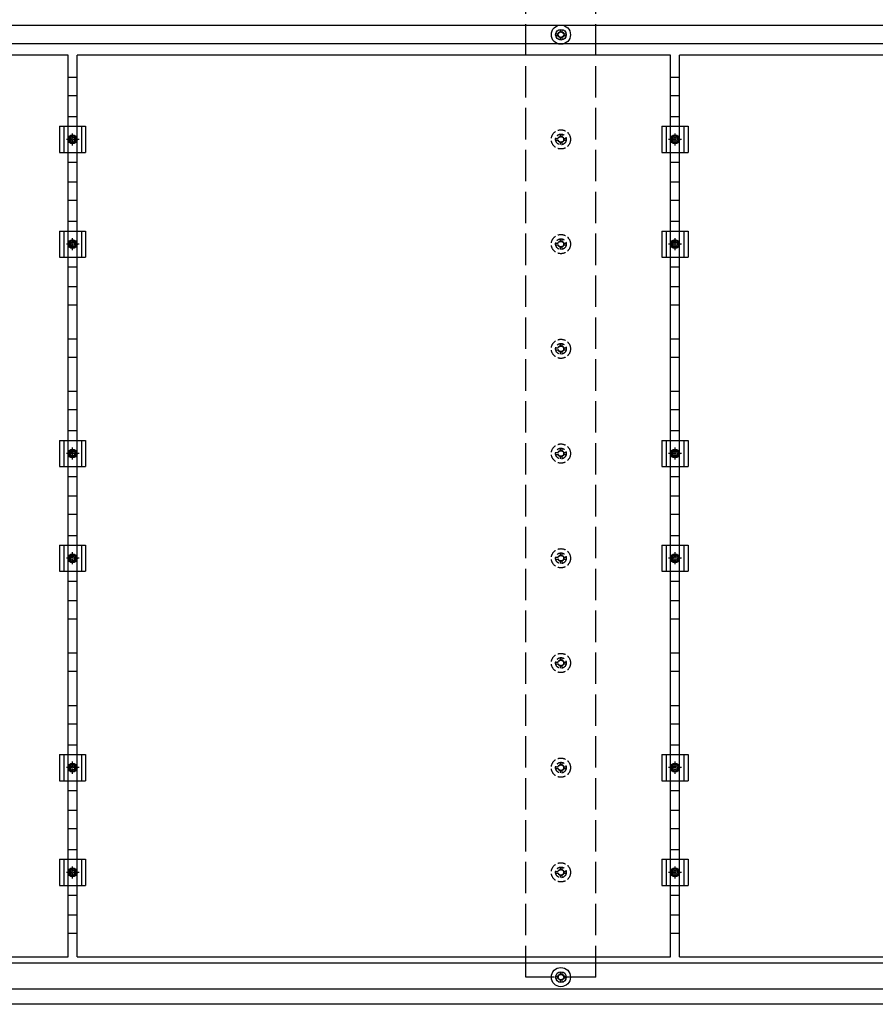
# Model space of a CAD drawing. Units: millimetres. Extents: x 0 to 29435, y 0 to 20790.
# Drawn here: x 14776 to 16411, y 12594 to 14474 of the extents above; entities that cross this region are included whole.
import ezdxf

# ---------------------------------------------------------------- set-up
doc = ezdxf.new("R2010")
doc.units = ezdxf.units.MM
doc.linetypes.add('YCENTER_1', pattern=[13, 10, -1, 1, -1])
doc.linetypes.add('YHIDDEN_1', pattern=[4, 3, -1])
doc.layers.add('YKK_13', color=4, linetype='Continuous', lineweight=30)
doc.layers.add('YKK_A1', color=4, linetype='Continuous', lineweight=30)

msp = doc.modelspace()

# ---------------------------------------------------------------- linework, layer by layer
at = {"layer": 'YKK_13'}
for p, q in [((15800.2, 14447.5), (15804.6, 14447.5)), ((15800.2, 14444), (15804.6, 14444)), ((15808.5, 14455.7), (15808.5, 14451.3)), ((15812, 14455.7), (15812, 14451.3)), ((15815.8, 14447.5), (15820.2, 14447.5)), ((15815.8, 14444), (15820.2, 14444)), ((15808.5, 14440.1), (15808.5, 14435.7)), ((15812, 14440.1), (15812, 14435.7)), ((14868.7, 14289.4), (14885.7, 14289.4)), ((16019.7, 14289.4), (16036.7, 14289.4)), ((14852.2, 14270.7), (14902.2, 14270.7)), ((14852.2, 14270.7), (14852.2, 14220.7)), ((14860.2, 14270.7), (14860.2, 14220.7)), ((14894.2, 14270.7), (14894.2, 14220.7)), ((14902.2, 14270.7), (14902.2, 14220.7)), ((16003.2, 14270.7), (16053.2, 14270.7)), ((16003.2, 14270.7), (16003.2, 14220.7)), ((16011.2, 14270.7), (16011.2, 14220.7)), ((16045.2, 14270.7), (16045.2, 14220.7)), ((16053.2, 14270.7), (16053.2, 14220.7)), ((14873.5, 14252.2), (14869.7, 14245.7)), ((14869.7, 14245.7), (14873.5, 14239.2)), ((14881, 14252.2), (14873.5, 14252.2)), ((14873.5, 14239.2), (14881, 14239.2)), ((14884.7, 14245.7), (14881, 14252.2)), ((14881, 14239.2), (14884.7, 14245.7)), ((16024.5, 14252.2), (16020.7, 14245.7)), ((16020.7, 14245.7), (16024.5, 14239.2)), ((16032, 14252.2), (16024.5, 14252.2)), ((16024.5, 14239.2), (16032, 14239.2)), ((16035.7, 14245.7), (16032, 14252.2)), ((16032, 14239.2), (16035.7, 14245.7)), ((14852.2, 14220.7), (14902.2, 14220.7)), ((16003.2, 14220.7), (16053.2, 14220.7)), ((14868.7, 14202.1), (14885.7, 14202.1)), ((16019.7, 14202.1), (16036.7, 14202.1)), ((14868.7, 14089.4), (14885.7, 14089.4)), ((16019.7, 14089.4), (16036.7, 14089.4)), ((14852.2, 14070.7), (14902.2, 14070.7)), ((14852.2, 14070.7), (14852.2, 14020.7)), ((14860.2, 14070.7), (14860.2, 14020.7)), ((14894.2, 14070.7), (14894.2, 14020.7)), ((14902.2, 14070.7), (14902.2, 14020.7)), ((16003.2, 14070.7), (16053.2, 14070.7)), ((16003.2, 14070.7), (16003.2, 14020.7)), ((16011.2, 14070.7), (16011.2, 14020.7)), ((16045.2, 14070.7), (16045.2, 14020.7)), ((16053.2, 14070.7), (16053.2, 14020.7)), ((14873.5, 14052.2), (14869.7, 14045.7)), ((14881, 14052.2), (14873.5, 14052.2)), ((14884.7, 14045.7), (14881, 14052.2)), ((16024.5, 14052.2), (16020.7, 14045.7)), ((16032, 14052.2), (16024.5, 14052.2)), ((16035.7, 14045.7), (16032, 14052.2)), ((14869.7, 14045.7), (14873.5, 14039.2)), ((14873.5, 14039.2), (14881, 14039.2)), ((14881, 14039.2), (14884.7, 14045.7)), ((16020.7, 14045.7), (16024.5, 14039.2)), ((16024.5, 14039.2), (16032, 14039.2)), ((16032, 14039.2), (16035.7, 14045.7)), ((14852.2, 14020.7), (14902.2, 14020.7)), ((16003.2, 14020.7), (16053.2, 14020.7)), ((14868.7, 14002.1), (14885.7, 14002.1)), ((16019.7, 14002.1), (16036.7, 14002.1)), ((14868.7, 13689.4), (14885.7, 13689.4)), ((16019.7, 13689.4), (16036.7, 13689.4)), ((14852.2, 13670.7), (14902.2, 13670.7)), ((14852.2, 13670.7), (14852.2, 13620.7)), ((14860.2, 13670.7), (14860.2, 13620.7)), ((14894.2, 13670.7), (14894.2, 13620.7)), ((14902.2, 13670.7), (14902.2, 13620.7)), ((16003.2, 13670.7), (16053.2, 13670.7)), ((16003.2, 13670.7), (16003.2, 13620.7)), ((16011.2, 13670.7), (16011.2, 13620.7)), ((16045.2, 13670.7), (16045.2, 13620.7)), ((16053.2, 13670.7), (16053.2, 13620.7)), ((14873.5, 13652.2), (14869.7, 13645.7)), ((14869.7, 13645.7), (14873.5, 13639.2)), ((14881, 13652.2), (14873.5, 13652.2)), ((14873.5, 13639.2), (14881, 13639.2)), ((14884.7, 13645.7), (14881, 13652.2)), ((14881, 13639.2), (14884.7, 13645.7)), ((16024.5, 13652.2), (16020.7, 13645.7)), ((16020.7, 13645.7), (16024.5, 13639.2)), ((16032, 13652.2), (16024.5, 13652.2)), ((16024.5, 13639.2), (16032, 13639.2)), ((16035.7, 13645.7), (16032, 13652.2)), ((16032, 13639.2), (16035.7, 13645.7)), ((14852.2, 13620.7), (14902.2, 13620.7)), ((16003.2, 13620.7), (16053.2, 13620.7)), ((14868.7, 13602.1), (14885.7, 13602.1)), ((16019.7, 13602.1), (16036.7, 13602.1)), ((14868.7, 13489.4), (14885.7, 13489.4)), ((16019.7, 13489.4), (16036.7, 13489.4)), ((14852.2, 13470.7), (14902.2, 13470.7)), ((14852.2, 13470.7), (14852.2, 13420.7)), ((14860.2, 13470.7), (14860.2, 13420.7)), ((14894.2, 13470.7), (14894.2, 13420.7)), ((14902.2, 13470.7), (14902.2, 13420.7)), ((16003.2, 13470.7), (16053.2, 13470.7)), ((16003.2, 13470.7), (16003.2, 13420.7)), ((16011.2, 13470.7), (16011.2, 13420.7)), ((16045.2, 13470.7), (16045.2, 13420.7)), ((16053.2, 13470.7), (16053.2, 13420.7)), ((14873.5, 13452.2), (14869.7, 13445.7)), ((14881, 13452.2), (14873.5, 13452.2)), ((14884.7, 13445.7), (14881, 13452.2)), ((16024.5, 13452.2), (16020.7, 13445.7)), ((16032, 13452.2), (16024.5, 13452.2)), ((16035.7, 13445.7), (16032, 13452.2)), ((14869.7, 13445.7), (14873.5, 13439.2)), ((14873.5, 13439.2), (14881, 13439.2)), ((14881, 13439.2), (14884.7, 13445.7)), ((16020.7, 13445.7), (16024.5, 13439.2)), ((16024.5, 13439.2), (16032, 13439.2)), ((16032, 13439.2), (16035.7, 13445.7)), ((14852.2, 13420.7), (14902.2, 13420.7)), ((16003.2, 13420.7), (16053.2, 13420.7)), ((14868.7, 13402.1), (14885.7, 13402.1)), ((16019.7, 13402.1), (16036.7, 13402.1)), ((14868.7, 13089.4), (14885.7, 13089.4)), ((16019.7, 13089.4), (16036.7, 13089.4)), ((14852.2, 13070.7), (14902.2, 13070.7)), ((14852.2, 13070.7), (14852.2, 13020.7)), ((14860.2, 13070.7), (14860.2, 13020.7)), ((14894.2, 13070.7), (14894.2, 13020.7)), ((14902.2, 13070.7), (14902.2, 13020.7)), ((16003.2, 13070.7), (16053.2, 13070.7)), ((16003.2, 13070.7), (16003.2, 13020.7)), ((16011.2, 13070.7), (16011.2, 13020.7)), ((16045.2, 13070.7), (16045.2, 13020.7)), ((16053.2, 13070.7), (16053.2, 13020.7)), ((14873.5, 13052.2), (14869.7, 13045.7)), ((14881, 13052.2), (14873.5, 13052.2)), ((14884.7, 13045.7), (14881, 13052.2)), ((16024.5, 13052.2), (16020.7, 13045.7)), ((16032, 13052.2), (16024.5, 13052.2)), ((16035.7, 13045.7), (16032, 13052.2)), ((14869.7, 13045.7), (14873.5, 13039.2)), ((14873.5, 13039.2), (14881, 13039.2)), ((14881, 13039.2), (14884.7, 13045.7)), ((16020.7, 13045.7), (16024.5, 13039.2)), ((16024.5, 13039.2), (16032, 13039.2)), ((16032, 13039.2), (16035.7, 13045.7)), ((14852.2, 13020.7), (14902.2, 13020.7)), ((16003.2, 13020.7), (16053.2, 13020.7)), ((14868.7, 13002.1), (14885.7, 13002.1)), ((16019.7, 13002.1), (16036.7, 13002.1)), ((14868.7, 12889.4), (14885.7, 12889.4)), ((16019.7, 12889.4), (16036.7, 12889.4)), ((14852.2, 12870.7), (14902.2, 12870.7)), ((14852.2, 12870.7), (14852.2, 12820.7)), ((14860.2, 12870.7), (14860.2, 12820.7)), ((14894.2, 12870.7), (14894.2, 12820.7)), ((14902.2, 12870.7), (14902.2, 12820.7)), ((16003.2, 12870.7), (16053.2, 12870.7)), ((16003.2, 12870.7), (16003.2, 12820.7)), ((16011.2, 12870.7), (16011.2, 12820.7)), ((16045.2, 12870.7), (16045.2, 12820.7)), ((16053.2, 12870.7), (16053.2, 12820.7)), ((14873.5, 12852.2), (14869.7, 12845.7)), ((14869.7, 12845.7), (14873.5, 12839.2)), ((14881, 12852.2), (14873.5, 12852.2)), ((14884.7, 12845.7), (14881, 12852.2)), ((14881, 12839.2), (14884.7, 12845.7)), ((16024.5, 12852.2), (16020.7, 12845.7)), ((16020.7, 12845.7), (16024.5, 12839.2)), ((16032, 12852.2), (16024.5, 12852.2)), ((16035.7, 12845.7), (16032, 12852.2)), ((16032, 12839.2), (16035.7, 12845.7)), ((14873.5, 12839.2), (14881, 12839.2)), ((16024.5, 12839.2), (16032, 12839.2)), ((14852.2, 12820.7), (14902.2, 12820.7)), ((16003.2, 12820.7), (16053.2, 12820.7)), ((14868.7, 12802.1), (14885.7, 12802.1)), ((16019.7, 12802.1), (16036.7, 12802.1)), ((15800.2, 12647.5), (15804.6, 12647.5)), ((15800.2, 12644), (15804.6, 12644)), ((15808.5, 12655.7), (15808.5, 12651.3)), ((15808.5, 12640.1), (15808.5, 12635.7)), ((15812, 12655.7), (15812, 12651.3)), ((15812, 12640.1), (15812, 12635.7)), ((15815.8, 12647.5), (15820.2, 12647.5)), ((15815.8, 12644), (15820.2, 12644))]:
    msp.add_line(p, q, dxfattribs=at)
at = {"layer": 'YKK_13', "linetype": 'ByBlock', "lineweight": -2}
for p, q in [((14868.7, 14406.7), (13734.7, 14406.7)), ((14868.7, 12684.7), (14868.7, 14406.7)), ((16019.7, 14406.7), (14885.7, 14406.7)), ((14885.7, 12684.7), (14885.7, 14406.7)), ((16019.7, 12684.7), (16019.7, 14406.7)), ((17170.7, 14406.7), (16036.7, 14406.7)), ((16036.7, 12684.7), (16036.7, 14406.7)), ((13734.7, 12684.7), (14868.7, 12684.7)), ((14885.7, 12684.7), (16019.7, 12684.7)), ((16036.7, 12684.7), (17170.7, 12684.7))]:
    msp.add_line(p, q, dxfattribs=at)
at = {"layer": 'YKK_13', "linetype": 'YCENTER_1'}
for p, q in [((14877.2, 14234.2), (14877.2, 14257.2)), ((16028.2, 14234.2), (16028.2, 14257.2)), ((14889.7, 14245.7), (14864.7, 14245.7)), ((16040.7, 14245.7), (16015.7, 14245.7)), ((14877.2, 14034.2), (14877.2, 14057.2)), ((16028.2, 14034.2), (16028.2, 14057.2)), ((14889.7, 14045.7), (14864.7, 14045.7)), ((16040.7, 14045.7), (16015.7, 14045.7)), ((14877.2, 13634.2), (14877.2, 13657.2)), ((16028.2, 13634.2), (16028.2, 13657.2)), ((14889.7, 13645.7), (14864.7, 13645.7)), ((16040.7, 13645.7), (16015.7, 13645.7)), ((14877.2, 13434.2), (14877.2, 13457.2)), ((16028.2, 13434.2), (16028.2, 13457.2)), ((14889.7, 13445.7), (14864.7, 13445.7)), ((16040.7, 13445.7), (16015.7, 13445.7)), ((14877.2, 13034.2), (14877.2, 13057.2)), ((16028.2, 13034.2), (16028.2, 13057.2)), ((14889.7, 13045.7), (14864.7, 13045.7)), ((16040.7, 13045.7), (16015.7, 13045.7)), ((14889.7, 12845.7), (14864.7, 12845.7)), ((14877.2, 12834.2), (14877.2, 12857.2)), ((16040.7, 12845.7), (16015.7, 12845.7)), ((16028.2, 12834.2), (16028.2, 12857.2))]:
    msp.add_line(p, q, dxfattribs=at)
at = {"layer": 'YKK_13', "linetype": 'YHIDDEN_1', "ltscale": 5}
for p, q in [((15808.5, 14255.7), (15808.5, 14251.3)), ((15812, 14255.7), (15812, 14251.3)), ((15800.2, 14247.5), (15804.6, 14247.5)), ((15800.2, 14244), (15804.6, 14244)), ((15808.5, 14240.1), (15808.5, 14235.7)), ((15812, 14240.1), (15812, 14235.7)), ((15815.8, 14247.5), (15820.2, 14247.5)), ((15815.8, 14244), (15820.2, 14244)), ((15808.5, 14055.7), (15808.5, 14051.3)), ((15812, 14055.7), (15812, 14051.3)), ((15800.2, 14047.5), (15804.6, 14047.5)), ((15800.2, 14044), (15804.6, 14044)), ((15808.5, 14040.1), (15808.5, 14035.7)), ((15812, 14040.1), (15812, 14035.7)), ((15815.8, 14047.5), (15820.2, 14047.5)), ((15815.8, 14044), (15820.2, 14044)), ((15800.2, 13847.5), (15804.6, 13847.5)), ((15800.2, 13844), (15804.6, 13844)), ((15808.5, 13855.7), (15808.5, 13851.3)), ((15812, 13855.7), (15812, 13851.3)), ((15815.8, 13847.5), (15820.2, 13847.5)), ((15815.8, 13844), (15820.2, 13844)), ((15808.5, 13840.1), (15808.5, 13835.7)), ((15812, 13840.1), (15812, 13835.7)), ((15808.5, 13655.7), (15808.5, 13651.3)), ((15812, 13655.7), (15812, 13651.3)), ((15800.2, 13647.5), (15804.6, 13647.5)), ((15800.2, 13644), (15804.6, 13644)), ((15808.5, 13640.1), (15808.5, 13635.7)), ((15812, 13640.1), (15812, 13635.7)), ((15815.8, 13647.5), (15820.2, 13647.5)), ((15815.8, 13644), (15820.2, 13644)), ((15800.2, 13447.5), (15804.6, 13447.5)), ((15808.5, 13455.7), (15808.5, 13451.3)), ((15812, 13455.7), (15812, 13451.3)), ((15815.8, 13447.5), (15820.2, 13447.5)), ((15800.2, 13444), (15804.6, 13444)), ((15808.5, 13440.1), (15808.5, 13435.7)), ((15812, 13440.1), (15812, 13435.7)), ((15815.8, 13444), (15820.2, 13444)), ((15800.2, 13247.5), (15804.6, 13247.5)), ((15800.2, 13244), (15804.6, 13244)), ((15808.5, 13255.7), (15808.5, 13251.3)), ((15808.5, 13240.1), (15808.5, 13235.7)), ((15812, 13255.7), (15812, 13251.3)), ((15812, 13240.1), (15812, 13235.7)), ((15815.8, 13247.5), (15820.2, 13247.5)), ((15815.8, 13244), (15820.2, 13244)), ((15808.5, 13055.7), (15808.5, 13051.3)), ((15812, 13055.7), (15812, 13051.3)), ((15800.2, 13047.5), (15804.6, 13047.5)), ((15800.2, 13044), (15804.6, 13044)), ((15808.5, 13040.1), (15808.5, 13035.7)), ((15812, 13040.1), (15812, 13035.7)), ((15815.8, 13047.5), (15820.2, 13047.5)), ((15815.8, 13044), (15820.2, 13044)), ((15800.2, 12847.5), (15804.6, 12847.5)), ((15808.5, 12855.7), (15808.5, 12851.3)), ((15812, 12855.7), (15812, 12851.3)), ((15815.8, 12847.5), (15820.2, 12847.5)), ((15800.2, 12844), (15804.6, 12844)), ((15808.5, 12840.1), (15808.5, 12835.7)), ((15812, 12840.1), (15812, 12835.7)), ((15815.8, 12844), (15820.2, 12844))]:
    msp.add_line(p, q, dxfattribs=at)
at = {"layer": 'YKK_13'}
for centre, radius in [((15810.2, 14445.7), 18.3), ((15810.2, 14445.7), 10.2), ((15810.2, 14445.7), 5.85), ((15810.2, 14445.7), 5.25), ((14877.2, 14245.7), 8.5), ((14877.2, 14245.7), 6.5), ((14877.2, 14245.7), 4), ((16028.2, 14245.7), 8.5), ((16028.2, 14245.7), 6.5), ((16028.2, 14245.7), 4), ((14877.2, 14045.7), 8.5), ((14877.2, 14045.7), 6.5), ((14877.2, 14045.7), 4), ((16028.2, 14045.7), 8.5), ((16028.2, 14045.7), 6.5), ((16028.2, 14045.7), 4), ((14877.2, 13645.7), 8.5), ((16028.2, 13645.7), 8.5), ((14877.2, 13645.7), 6.5), ((14877.2, 13645.7), 4), ((16028.2, 13645.7), 6.5), ((16028.2, 13645.7), 4), ((14877.2, 13445.7), 8.5), ((14877.2, 13445.7), 6.5), ((14877.2, 13445.7), 4), ((16028.2, 13445.7), 8.5), ((16028.2, 13445.7), 6.5), ((16028.2, 13445.7), 4), ((14877.2, 13045.7), 8.5), ((14877.2, 13045.7), 6.5), ((16028.2, 13045.7), 8.5), ((16028.2, 13045.7), 6.5), ((14877.2, 13045.7), 4), ((16028.2, 13045.7), 4), ((14877.2, 12845.7), 8.5), ((14877.2, 12845.7), 6.5), ((14877.2, 12845.7), 4), ((16028.2, 12845.7), 8.5), ((16028.2, 12845.7), 6.5), ((16028.2, 12845.7), 4), ((15810.2, 12645.7), 18.3), ((15810.2, 12645.7), 10.2), ((15810.2, 12645.7), 5.85), ((15810.2, 12645.7), 5.25)]:
    msp.add_circle(centre, radius, dxfattribs=at)
at = {"layer": 'YKK_13', "linetype": 'YHIDDEN_1', "ltscale": 5}
for centre, radius in [((15810.2, 14245.7), 18.3), ((15810.2, 14245.7), 10.2), ((15810.2, 14245.7), 5.85), ((15810.2, 14245.7), 5.25), ((15810.2, 14045.7), 18.3), ((15810.2, 14045.7), 10.2), ((15810.2, 14045.7), 5.85), ((15810.2, 14045.7), 5.25), ((15810.2, 13845.7), 18.3), ((15810.2, 13845.7), 10.2), ((15810.2, 13845.7), 5.85), ((15810.2, 13845.7), 5.25), ((15810.2, 13645.7), 18.3), ((15810.2, 13645.7), 10.2), ((15810.2, 13645.7), 5.85), ((15810.2, 13645.7), 5.25), ((15810.2, 13445.7), 18.3), ((15810.2, 13445.7), 10.2), ((15810.2, 13445.7), 5.85), ((15810.2, 13445.7), 5.25), ((15810.2, 13245.7), 18.3), ((15810.2, 13245.7), 10.2), ((15810.2, 13245.7), 5.85), ((15810.2, 13245.7), 5.25), ((15810.2, 13045.7), 18.3), ((15810.2, 13045.7), 10.2), ((15810.2, 13045.7), 5.85), ((15810.2, 13045.7), 5.25), ((15810.2, 12845.7), 18.3), ((15810.2, 12845.7), 10.2), ((15810.2, 12845.7), 5.85), ((15810.2, 12845.7), 5.25)]:
    msp.add_circle(centre, radius, dxfattribs=at)
at = {"layer": 'YKK_A1', "linetype": 'YHIDDEN_1', "ltscale": 20}
for p, q in [((15743.2, 12645.7), (15743.2, 18045.7)), ((15877.2, 12645.7), (15877.2, 18045.7)), ((15877.2, 12645.7), (15743.2, 12645.7))]:
    msp.add_line(p, q, dxfattribs=at)
at = {"layer": 'YKK_A1'}
for p, q in [((17305, 14463.2), (12815.4, 14463.2)), ((17305, 14428.2), (12815.4, 14428.2)), ((14885.7, 14364.1), (14868.7, 14364.1)), ((16036.7, 14364.1), (16019.7, 14364.1)), ((14885.7, 14329.1), (14868.7, 14329.1)), ((16036.7, 14329.1), (16019.7, 14329.1)), ((14885.7, 14164.1), (14868.7, 14164.1)), ((16036.7, 14164.1), (16019.7, 14164.1)), ((14885.7, 14129.1), (14868.7, 14129.1)), ((16036.7, 14129.1), (16019.7, 14129.1)), ((14885.7, 13964.1), (14868.7, 13964.1)), ((16036.7, 13964.1), (16019.7, 13964.1)), ((14885.7, 13929.1), (14868.7, 13929.1)), ((16036.7, 13929.1), (16019.7, 13929.1)), ((14885.7, 13864.1), (14868.7, 13864.1)), ((16036.7, 13864.1), (16019.7, 13864.1)), ((14885.7, 13829.1), (14868.7, 13829.1)), ((16036.7, 13829.1), (16019.7, 13829.1)), ((14885.7, 13764.1), (14868.7, 13764.1)), ((16036.7, 13764.1), (16019.7, 13764.1)), ((14885.7, 13729.1), (14868.7, 13729.1)), ((16036.7, 13729.1), (16019.7, 13729.1)), ((14885.7, 13564.1), (14868.7, 13564.1)), ((16036.7, 13564.1), (16019.7, 13564.1)), ((14885.7, 13529.1), (14868.7, 13529.1)), ((16036.7, 13529.1), (16019.7, 13529.1)), ((14885.7, 13364.1), (14868.7, 13364.1)), ((16036.7, 13364.1), (16019.7, 13364.1)), ((14885.7, 13329.1), (14868.7, 13329.1)), ((16036.7, 13329.1), (16019.7, 13329.1)), ((14885.7, 13264.1), (14868.7, 13264.1)), ((16036.7, 13264.1), (16019.7, 13264.1)), ((14885.7, 13229.1), (14868.7, 13229.1)), ((16036.7, 13229.1), (16019.7, 13229.1)), ((14885.7, 13164.1), (14868.7, 13164.1)), ((16036.7, 13164.1), (16019.7, 13164.1)), ((14885.7, 13129.1), (14868.7, 13129.1)), ((16036.7, 13129.1), (16019.7, 13129.1)), ((14885.7, 12964.1), (14868.7, 12964.1)), ((16036.7, 12964.1), (16019.7, 12964.1)), ((14885.7, 12929.1), (14868.7, 12929.1)), ((16036.7, 12929.1), (16019.7, 12929.1)), ((14885.7, 12764.1), (14868.7, 12764.1)), ((16036.7, 12764.1), (16019.7, 12764.1)), ((14885.7, 12729.1), (14868.7, 12729.1)), ((16036.7, 12729.1), (16019.7, 12729.1)), ((17979.8, 12672.2), (12140.4, 12672.2)), ((18006.3, 12622.7), (12115.6, 12622.7)), ((18005.9, 12593.7), (12115.6, 12593.7))]:
    msp.add_line(p, q, dxfattribs=at)

doc.saveas('drawing.dxf')
